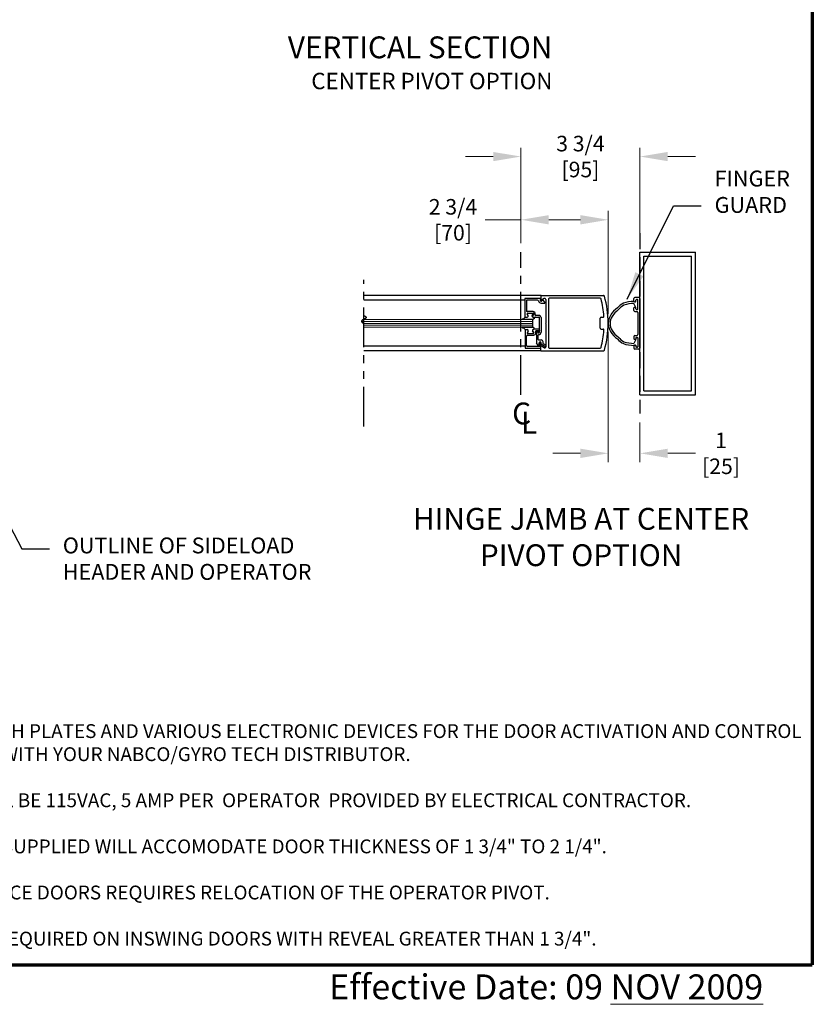
# Model space of a CAD drawing. Extents: x 0 to 60, y -1.2 to 81.5.
# Drawn here: x 35 to 60, y -1.2 to 29.8 of the extents above; entities that cross this region are included whole.
import ezdxf

# ---------------------------------------------------------------- set-up
doc = ezdxf.new("R2010")
doc.units = 0
doc.header["$MEASUREMENT"] = 0
doc.header["$PDMODE"] = 2
for name, pattern in [('CENTER', [2, 1.25, -0.25, 0.25, -0.25]), ('DASHED', [0.75, 0.5, -0.25]), ('PHANTOM', [2.5, 1.25, -0.25, 0.25, -0.25, 0.25, -0.25]), ('PHANTOM2', [1.25, 0.625, -0.125, 0.125, -0.125, 0.125, -0.125])]:
    doc.linetypes.add(name, pattern=pattern)
doc.layers.get('Defpoints').update_dxf_attribs({"linetype": 'CONTINUOUS'})
for name, color, linetype, lineweight in [('Border', 1, 'CONTINUOUS', 70), ('Border Text', 7, 'CONTINUOUS', 20), ('Dimension', 2, 'CONTINUOUS', 15), ('GLASS', 121, 'CONTINUOUS', 9), ('Notes', 4, 'CONTINUOUS', 25), ('Object', 7, 'CONTINUOUS', 30), ('OBJECT DETAIL', 254, 'CONTINUOUS', 25), ('PHANTOM', 6, 'PHANTOM', 30), ('SECTION', 6, 'PHANTOM2', 25)]:
    doc.layers.add(name, color=color, linetype=linetype, lineweight=lineweight)
doc.layers.add('CENTER', color=3, linetype='CENTER')
doc.layers.add('GHOST', color=30, linetype='DASHED')
doc.styles.get("Standard").update_dxf_attribs({"font": 'ARIAL.TTF'})
doc.dimstyles.new('Nabco Dimension Arch Style - Autocad', dxfattribs={"dimscale": 7, "dimtxt": 0.125, "dimasz": 0.125, "dimexe": 0.04, "dimexo": 0.04, "dimgap": 0.04, "dimtad": 0, "dimdec": 4, "dimzin": 4, "dimdsep": 46, "dimlunit": 5, "dimtxsty": 'Standard', "dimcen": 0, "dimclrd": 256, "dimclre": 256, "dimclrt": 256, "dimadec": 1, "dimazin": 1, "dimtm": 1e-09, "dimtfac": 1, "dimtdec": 4, "dimtofl": 0, "dimtmove": 0, "dimatfit": 3, "dimfxl": 0, "dimfrac": 2, "dimtolj": 1, "dimtzin": 4, "dimlwd": -1, "dimlwe": -1, "dimarcsym": 0})

# ---------------------------------------------------------------- blocks, each defined once
blk = doc.blocks.new('*D14')
at = {"layer": 'Defpoints', "color": 0}
for p in [(50.802, 25.482), (50.802, 22.472), (54.552, 22.472)]:
    blk.add_point(p, dxfattribs=at)
at = {"layer": 'Dimension'}
for p, q in [((50.802, 22.752), (50.802, 25.762)), ((54.552, 22.752), (54.552, 25.762)), ((49.927, 25.482), (49.052, 25.482)), ((55.427, 25.482), (56.302, 25.482))]:
    blk.add_line(p, q, dxfattribs=at)
for points in [[(49.927, 25.627), (49.927, 25.336), (50.802, 25.482)], [(55.427, 25.627), (55.427, 25.336), (54.552, 25.482)]]:
    blk.add_solid(points, dxfattribs=at)
at = {"layer": 'Dimension', "insert": (52.677, 25.482), "char_height": 0.49, "attachment_point": 5}
blk.add_mtext('\\A1;3 3/4\\P[95]', dxfattribs=at)
blk = doc.blocks.new('*D15')
at = {"layer": 'Defpoints', "color": 0}
for p in [(50.802, 23.489), (50.802, 22.472), (53.552, 20.229)]:
    blk.add_point(p, dxfattribs=at)
at = {"layer": 'Dimension'}
for p, q in [((50.802, 22.752), (50.802, 23.769)), ((53.552, 20.509), (53.552, 23.769)), ((50.802, 23.489), (49.676, 23.489)), ((52.677, 23.489), (51.677, 23.489))]:
    blk.add_line(p, q, dxfattribs=at)
for points in [[(51.677, 23.635), (51.677, 23.343), (50.802, 23.489)], [(52.677, 23.635), (52.677, 23.343), (53.552, 23.489)]]:
    blk.add_solid(points, dxfattribs=at)
at = {"layer": 'Dimension', "insert": (48.661, 23.489), "char_height": 0.49, "attachment_point": 5}
blk.add_mtext('\\A1;2 3/4\\P[70]', dxfattribs=at)
blk = doc.blocks.new('*D16')
at = {"layer": 'Defpoints', "color": 0}
for p in [(53.552, 20.237), (54.552, 17.378), (53.552, 16.127)]:
    blk.add_point(p, dxfattribs=at)
at = {"layer": 'Dimension'}
for p, q in [((53.552, 19.957), (53.552, 15.847)), ((54.552, 17.098), (54.552, 15.847)), ((52.677, 16.127), (51.802, 16.127)), ((55.427, 16.127), (56.302, 16.127))]:
    blk.add_line(p, q, dxfattribs=at)
for points in [[(52.677, 16.273), (52.677, 15.981), (53.552, 16.127)], [(55.427, 16.273), (55.427, 15.981), (54.552, 16.127)]]:
    blk.add_solid(points, dxfattribs=at)
at = {"layer": 'Dimension', "insert": (57.107, 16.127), "char_height": 0.49, "attachment_point": 5}
blk.add_mtext('\\A1;1\\P[25]', dxfattribs=at)

msp = doc.modelspace()

# ---------------------------------------------------------------- linework, layer by layer
at = {"layer": 'Border', "color": 1, "lineweight": 70}
for p in [(59.98401, 81.48008), (0, 0.00005)]:
    msp.add_line(p, (59.98401, 0.00005), dxfattribs=at)
at = {"layer": 'CENTER'}
msp.add_line((50.80162, 17.97184), (50.80162, 22.47184), dxfattribs=at)
at = {"layer": 'GHOST'}
msp.add_line((54.55162, 23.06559), (54.55162, 17.37809), dxfattribs=at)
at = {"layer": 'GLASS'}
for p, q in [((45.7789, 20.28717), (51.18089, 20.28718)), ((45.85006, 20.34967), (51.18089, 20.34968)), ((45.85006, 20.22467), (51.18089, 20.22468)), ((51.18089, 20.09966), (45.8494, 20.09964)), ((45.85006, 20.16217), (51.18089, 20.16218))]:
    msp.add_line(p, q, dxfattribs=at)
at = {"layer": 'Object'}
for p, q in [((54.55162, 17.97184), (54.55162, 22.47184)), ((54.55162, 22.47184), (56.30162, 22.47184)), ((54.67663, 18.09679), (54.67663, 22.34683)), ((54.67663, 22.34683), (56.17667, 22.34683)), ((56.17667, 18.09679), (56.17667, 22.34683)), ((56.30162, 17.97184), (56.30162, 22.47184)), ((51.44223, 21.10444), (45.8494, 21.10443)), ((50.92587, 20.9505), (45.8494, 20.95049)), ((51.42623, 21.08844), (51.42623, 20.96394)), ((51.44223, 21.10444), (53.40136, 21.10444)), ((51.5361, 21.00473), (51.45092, 20.9505)), ((51.46971, 20.94524), (51.4791, 20.96874)), ((51.58225, 20.97844), (51.58225, 20.24537)), ((51.67225, 20.99844), (51.67225, 19.4603)), ((53.2989, 21.01444), (51.68826, 21.01444)), ((54.36412, 20.92246), (54.36412, 21.00308)), ((54.41899, 20.72686), (54.36412, 20.85118)), ((54.37974, 20.90684), (54.41099, 20.90684)), ((54.52037, 21.03433), (54.39537, 21.03433)), ((54.42662, 20.92246), (54.42662, 20.9562)), ((54.47349, 20.97183), (54.44224, 20.97183)), ((54.48912, 20.6775), (54.48912, 20.9562)), ((54.55162, 21.00308), (54.55162, 19.44061)), ((54.36412, 20.63062), (54.36412, 20.71124)), ((54.41099, 20.72686), (54.37974, 20.72686)), ((54.39537, 20.59937), (54.45787, 20.59937)), ((54.42662, 20.6775), (54.42662, 20.71124)), ((54.44224, 20.66187), (54.47349, 20.66187)), ((54.48912, 20.56812), (54.48912, 19.87557)), ((51.58225, 20.24537), (51.59825, 20.22937)), ((51.58225, 20.21337), (51.59825, 20.22937)), ((51.58225, 20.21337), (51.58225, 19.47393)), ((53.30142, 20.07185), (53.30142, 20.38688)), ((53.33143, 20.41689), (53.3885, 20.41689)), ((53.33143, 20.04185), (53.3885, 20.04185)), ((54.36412, 19.81307), (54.36412, 19.73245)), ((54.41899, 19.71683), (54.36412, 19.59251)), ((54.41099, 19.71683), (54.37974, 19.71683)), ((54.39537, 19.84432), (54.45787, 19.84432)), ((54.42662, 19.76619), (54.42662, 19.73245)), ((54.44224, 19.78182), (54.47349, 19.78182)), ((54.48912, 19.76619), (54.48912, 19.48749)), ((50.93087, 19.50885), (45.8494, 19.50883)), ((51.44223, 19.35429), (45.8494, 19.35428)), ((51.42623, 19.37029), (51.42623, 19.49479)), ((51.44223, 19.35429), (53.40136, 19.35429)), ((51.5361, 19.454), (51.45092, 19.50823)), ((51.68826, 19.4443), (53.2989, 19.4443)), ((54.36412, 19.52123), (54.36412, 19.44061)), ((54.37974, 19.53685), (54.41099, 19.53685)), ((54.52037, 19.40936), (54.39537, 19.40936)), ((54.42662, 19.52123), (54.42662, 19.48749)), ((54.47349, 19.47186), (54.44224, 19.47186)), ((54.67663, 18.09679), (56.17667, 18.09679)), ((54.55162, 17.97184), (56.30162, 17.97184))]:
    msp.add_line(p, q, dxfattribs=at)
for points in [[(54.3668, 20.91371, 0.00046494), (54.36412, 20.91371, 0.08262668), (54.02981, 20.85798, 0.11864184), (53.84451, 20.71108, 0.10692844), (53.62082, 20.47216, 0.13568959), (53.55162, 20.22186, 0.15460038)], [(54.36412, 20.85121, 0.08331399), (54.04702, 20.7979, 0.12178461), (53.88007, 20.65968, 0.10692844), (53.67444, 20.44006, 0.13568959), (53.61412, 20.22186, 0.15648934)], [(53.55162, 20.22186, 0.13568959), (53.62082, 19.97156, 0.10692844), (53.84451, 19.73265, 0.11864184), (54.02981, 19.58574, 0.08308573), (54.36682, 19.53001, 0.01689521)], [(53.61412, 20.22186, 0.13568959), (53.67444, 20.00366, 0.10692844), (53.88007, 19.78404, 0.12178461), (54.04702, 19.64582, 0.08331399), (54.36412, 19.59251, 0.01710166)]]:
    msp.add_lwpolyline(points, format="xyb", dxfattribs=at)
for centre, radius, start, end in [((51.44223, 21.08844), 0.016, 90, 180), ((51.44223, 20.96394), 0.016, 180, 302.860081), ((51.55224, 20.97944), 0.03, 360, 122.55215), ((51.54294, 20.86933), 0.015, 338.09107, 38.58151), ((51.68826, 20.99844), 0.016, 90, 180), ((53.2989, 20.98443), 0.03, 14.726486, 90), ((50.42617, 20.22937), 3.00031, 4.199663, 14.726486), ((53.40136, 21.07444), 0.03, 16.34114, 90), ((53.40136, 21.07444), 0.03, 16.34114, 90), ((50.54473, 20.23688), 3.00689, 359.856894, 16.34114), ((54.39537, 21.00308), 0.03125, 90, 180), ((54.37974, 20.92246), 0.01562, 180, 270), ((54.41099, 20.92246), 0.01562, 270, 0), ((54.44224, 20.9562), 0.01562, 90, 180), ((54.47349, 20.9562), 0.01562, 0, 90), ((54.52037, 21.00308), 0.03125, 0, 90), ((54.37974, 20.71124), 0.01562, 90, 180), ((54.39537, 20.63062), 0.03125, 180, 270), ((54.41099, 20.71124), 0.01562, 0, 90), ((54.44224, 20.6775), 0.01562, 180, 270), ((54.45787, 20.56812), 0.03125, 0, 90), ((54.47349, 20.6775), 0.01562, 270, 0), ((53.33143, 20.38688), 0.03, 90, 180), ((53.3885, 20.44689), 0.03, 270, 4.199663), ((50.54473, 20.22186), 3.00689, 343.65886, 0.143106), ((53.33143, 20.07185), 0.03, 180, 270), ((50.42617, 20.22937), 3.00031, 345.273514, 355.800337), ((53.3885, 20.01185), 0.03, 355.800337, 90), ((54.45787, 19.87557), 0.03125, 270, 0), ((54.39537, 19.81307), 0.03125, 90, 180), ((54.37974, 19.73245), 0.01562, 180, 270), ((54.41099, 19.73245), 0.01562, 270, 0), ((54.44224, 19.76619), 0.01562, 90, 180), ((54.47349, 19.76619), 0.01562, 0, 90), ((51.44223, 19.49479), 0.016, 57.139919, 180), ((51.44223, 19.37029), 0.016, 180, 270), ((51.55224, 19.47929), 0.03, 237.44785, 0), ((51.56796, 19.52088), 0.025, 240, 60), ((51.68826, 19.4603), 0.016, 180, 270), ((53.2989, 19.4743), 0.03, 270, 345.273514), ((53.40136, 19.38429), 0.03, 270, 343.65886), ((53.40136, 19.38429), 0.03, 270, 343.65886), ((54.37974, 19.52123), 0.01562, 90, 180), ((54.39537, 19.44061), 0.03125, 180, 270), ((54.41099, 19.52123), 0.01562, 0, 90), ((54.44224, 19.48749), 0.01562, 180, 270), ((54.47349, 19.48749), 0.01562, 270, 0), ((54.52037, 19.44061), 0.03125, 270, 0)]:
    msp.add_arc(centre, radius, start, end, dxfattribs=at)
at = {"layer": 'OBJECT DETAIL'}
for p, q in [((51.42592, 21.00275), (50.92587, 21.00275)), ((50.92587, 21.00275), (50.92587, 20.42169)), ((51.32195, 20.95274), (50.97587, 20.95274)), ((50.97587, 20.95274), (50.97587, 20.59671)), ((51.42592, 21.00275), (51.41213, 20.96825)), ((51.44092, 20.86373), (51.55686, 20.86373)), ((51.4791, 20.96874), (51.55467, 20.87869)), ((51.18337, 20.59671), (50.97587, 20.59671)), ((51.02772, 20.46822), (50.99539, 20.52422)), ((51.00838, 20.54673), (51.19616, 20.54673)), ((51.15304, 20.46819), (51.18538, 20.5242)), ((51.20915, 20.52422), (51.17105, 20.45822)), ((51.17714, 20.34968), (50.82772, 20.34968)), ((50.92587, 20.42169), (50.98287, 20.42169)), ((50.93087, 20.42171), (51.00088, 20.42171)), ((51.17989, 20.42169), (51.37091, 20.42169)), ((51.18089, 20.09966), (51.18089, 20.34968)), ((51.37091, 20.47169), (51.27489, 20.47169)), ((51.38591, 19.94564), (51.38591, 20.40669)), ((51.43592, 20.40669), (51.43592, 19.94564)), ((51.17714, 20.09966), (50.82772, 20.09966)), ((50.82772, 20.09966), (51.17714, 20.09966)), ((50.93087, 20.02765), (51.00088, 20.02765)), ((50.93087, 20.02765), (50.93087, 19.44659)), ((50.93087, 20.02762), (51.00088, 20.02762)), ((51.02772, 19.98114), (50.99539, 19.92514)), ((51.02772, 19.98112), (50.99539, 19.92511)), ((51.00838, 19.90264), (51.19616, 19.90264)), ((51.00838, 19.90261), (51.19616, 19.90261)), ((51.17105, 19.99114), (51.20915, 19.92514)), ((51.20915, 19.92511), (51.17105, 19.99112)), ((51.18089, 20.09966), (51.17714, 20.09966)), ((51.35491, 20.03765), (51.1979, 20.03765)), ((51.37091, 19.98764), (51.27215, 19.98764)), ((51.27215, 19.91764), (51.27215, 19.98764)), ((51.29591, 19.96764), (51.29591, 19.61271)), ((51.31591, 19.98764), (51.31591, 19.98764)), ((51.33591, 19.96764), (51.33591, 19.94564)), ((51.36091, 19.92064), (51.36091, 19.92064)), ((51.38591, 20.00665), (51.38591, 20.00265)), ((50.98087, 19.5276), (50.98087, 19.82163)), ((51.01188, 19.85263), (51.20715, 19.85263)), ((51.34592, 19.52608), (51.29591, 19.61271)), ((51.34591, 19.71562), (51.34591, 19.85563)), ((51.36091, 19.70062), (51.43592, 19.70062)), ((51.37391, 19.53358), (51.37391, 19.60761)), ((51.39253, 19.50977), (51.40403, 19.60343)), ((51.43092, 19.44659), (51.43092, 19.60161)), ((51.43592, 19.56825), (51.43592, 19.60761)), ((51.55546, 19.49923), (51.43592, 19.56825)), ((51.49793, 19.59019), (51.49793, 19.63861)), ((51.49793, 19.59019), (51.58046, 19.54253)), ((50.93087, 19.44659), (51.43092, 19.44659)), ((51.37764, 19.49659), (51.01188, 19.49659))]:
    msp.add_line(p, q, dxfattribs=at)
for points in [[(50.82772, 20.34968), (50.85404, 20.36176), (50.8741, 20.37127), (50.88912, 20.37906), (50.90031, 20.38597), (50.90886, 20.39284), (50.91601, 20.40053), (50.92294, 20.40987), (50.93087, 20.42171)], [(51.1979, 20.41171), (51.20346, 20.40666), (51.20789, 20.40214), (51.2113, 20.39805), (51.2138, 20.39431), (51.21553, 20.39085), (51.21658, 20.38756), (51.21709, 20.38437), (51.21716, 20.3812), (51.21684, 20.37795), (51.21587, 20.37459), (51.2139, 20.37107), (51.2106, 20.36736), (51.20561, 20.3634), (51.1986, 20.35916), (51.18922, 20.3546), (51.17714, 20.34968)], [(51.1979, 20.41171), (51.20346, 20.40666), (51.20789, 20.40214), (51.2113, 20.39805), (51.2138, 20.39431), (51.21553, 20.39085), (51.21658, 20.38756), (51.21709, 20.38437), (51.21716, 20.3812), (51.21684, 20.37795), (51.21587, 20.37459), (51.2139, 20.37107), (51.2106, 20.36736), (51.20561, 20.3634), (51.1986, 20.35916), (51.18922, 20.3546), (51.17714, 20.34968)], [(50.82772, 20.09966), (50.85404, 20.08758), (50.8741, 20.07807), (50.88912, 20.07028), (50.90031, 20.06337), (50.90886, 20.05649), (50.91601, 20.04881), (50.92294, 20.03946), (50.93087, 20.02762)], [(51.1979, 20.03763), (51.20346, 20.04268), (51.20789, 20.0472), (51.2113, 20.05129), (51.2138, 20.05502), (51.21553, 20.05849), (51.21658, 20.06178), (51.21709, 20.06496), (51.21716, 20.06814), (51.21684, 20.07139), (51.21587, 20.07475), (51.2139, 20.07826), (51.2106, 20.08198), (51.20561, 20.08594), (51.1986, 20.09017), (51.18922, 20.09473), (51.17714, 20.09966)], [(51.1979, 20.03763), (51.20346, 20.04268), (51.20789, 20.0472), (51.2113, 20.05129), (51.2138, 20.05502), (51.21553, 20.05849), (51.21658, 20.06178), (51.21709, 20.06496), (51.21716, 20.06814), (51.21684, 20.07139), (51.21587, 20.07475), (51.2139, 20.07826), (51.2106, 20.08198), (51.20561, 20.08594), (51.1986, 20.09017), (51.18922, 20.09473), (51.17714, 20.09966)]]:
    msp.add_lwpolyline(points, dxfattribs=at)
for centre, radius, start, end in [((51.32195, 20.92174), 0.031, 16.395019, 90), ((51.44092, 20.95674), 0.09301, 196.395019, 270), ((51.44092, 20.95674), 0.031, 158.215746, 338.22), ((51.00838, 20.53172), 0.015, 90, 210), ((51.17239, 20.5317), 0.015, 330, 90), ((51.18337, 20.5317), 0.06501, 342.417224, 90), ((51.19616, 20.53172), 0.015, 330, 90), ((51.27489, 20.5027), 0.031, 162.417224, 270), ((51.00088, 20.45272), 0.031, 270, 30), ((51.17989, 20.45269), 0.031, 150, 270), ((51.1979, 20.44272), 0.031, 150, 270), ((51.37091, 20.40669), 0.06501, 0, 90), ((51.37091, 20.40669), 0.015, 0, 90), ((51.00838, 19.91764), 0.015, 150, 270), ((51.00838, 19.91761), 0.015, 150, 270), ((51.00088, 19.99665), 0.031, 330, 90), ((51.00088, 19.99662), 0.031, 330, 90), ((51.1979, 20.00665), 0.031, 90, 210), ((51.1979, 20.00662), 0.031, 90, 210), ((51.19616, 19.91764), 0.015, 270, 30), ((51.19616, 19.91761), 0.015, 270, 30), ((51.20715, 19.91764), 0.06501, 270, 360), ((51.31591, 19.96764), 0.02, 90, 180), ((51.31591, 19.96764), 0.02, 360, 90), ((51.36091, 19.94564), 0.025, 180, 270), ((51.36091, 19.85563), 0.015, 90, 180), ((51.35491, 20.00665), 0.031, 360, 90), ((51.36091, 19.94564), 0.025, 270, 360), ((51.36091, 19.94564), 0.07501, 270, 360), ((51.37091, 20.00265), 0.015, 270, 0), ((51.01188, 19.82163), 0.031, 90, 180), ((51.36091, 19.71562), 0.015, 180, 270), ((51.40492, 19.60761), 0.031, 360, 180), ((51.41892, 19.60161), 0.015, 95.748818, 173), ((51.41592, 19.60161), 0.015, 0, 84.251182), ((51.43592, 19.63861), 0.06201, 0, 90), ((51.01188, 19.5276), 0.031, 180, 270), ((51.35891, 19.53358), 0.015, 210, 0), ((51.37764, 19.5116), 0.015, 270, 353)]:
    msp.add_arc(centre, radius, start, end, dxfattribs=at)
at = {"layer": 'PHANTOM'}
msp.add_line((45.8494, 16.97184), (45.8494, 21.59235), dxfattribs=at)
at = {"layer": 'SECTION'}
msp.add_lwpolyline([(45.8494, 20.475), (45.85015, 20.47463), (45.85089, 20.47426), (45.85163, 20.47388), (45.85237, 20.47351), (45.8531, 20.47314), (45.85382, 20.47277), (45.85454, 20.4724), (45.85526, 20.47203), (45.85597, 20.47166), (45.85668, 20.47129), (45.85738, 20.47092), (45.85808, 20.47056), (45.85878, 20.47019), (45.85947, 20.46983), (45.86015, 20.46946), (45.86083, 20.4691), (45.86151, 20.46874), (45.86218, 20.46837), (45.86285, 20.46801), (45.86351, 20.46765), (45.86417, 20.46729), (45.86483, 20.46693), (45.86548, 20.46657), (45.86613, 20.46622), (45.86677, 20.46586), (45.86741, 20.4655), (45.86804, 20.46515), (45.86867, 20.46479), (45.8693, 20.46444), (45.86992, 20.46408), (45.87053, 20.46373), (45.87115, 20.46338), (45.87176, 20.46303), (45.87236, 20.46268), (45.87296, 20.46233), (45.87356, 20.46198), (45.87415, 20.46163), (45.87474, 20.46128), (45.87532, 20.46093), (45.8759, 20.46059), (45.87647, 20.46024), (45.87704, 20.4599), (45.87761, 20.45955), (45.87817, 20.45921), (45.87873, 20.45887), (45.87929, 20.45852), (45.87984, 20.45818), (45.88038, 20.45784), (45.88093, 20.4575), (45.88147, 20.45716), (45.882, 20.45682), (45.88253, 20.45648), (45.88306, 20.45614), (45.88358, 20.45581), (45.8841, 20.45547), (45.88461, 20.45514), (45.88512, 20.4548), (45.88563, 20.45447), (45.88613, 20.45413), (45.88663, 20.4538), (45.88712, 20.45347), (45.88761, 20.45314), (45.8881, 20.4528), (45.88858, 20.45247), (45.88906, 20.45214), (45.88953, 20.45182), (45.89, 20.45149), (45.89047, 20.45116), (45.89093, 20.45083), (45.89139, 20.45051), (45.89185, 20.45018), (45.8923, 20.44985), (45.89275, 20.44953), (45.89319, 20.44921), (45.89363, 20.44888), (45.89406, 20.44856), (45.8945, 20.44824), (45.89493, 20.44792), (45.89535, 20.4476), (45.89577, 20.44728), (45.89619, 20.44696), (45.8966, 20.44664), (45.89701, 20.44632), (45.89742, 20.446), (45.89782, 20.44568), (45.89822, 20.44537), (45.89861, 20.44505), (45.899, 20.44474), (45.89939, 20.44442), (45.89977, 20.44411), (45.90015, 20.4438), (45.90053, 20.44348), (45.9009, 20.44317), (45.90127, 20.44286), (45.90163, 20.44255), (45.90199, 20.44224), (45.90235, 20.44193), (45.90271, 20.44162), (45.90306, 20.44131), (45.9034, 20.441), (45.90375, 20.4407), (45.90409, 20.44039), (45.90442, 20.44008), (45.90475, 20.43978), (45.90508, 20.43947), (45.90541, 20.43917), (45.90573, 20.43887), (45.90605, 20.43856), (45.90636, 20.43826), (45.90667, 20.43796), (45.90698, 20.43766), (45.90729, 20.43736), (45.90759, 20.43706), (45.90788, 20.43676), (45.90818, 20.43646), (45.90847, 20.43616), (45.90875, 20.43586), (45.90904, 20.43556), (45.90932, 20.43527), (45.90959, 20.43497), (45.90987, 20.43468), (45.91014, 20.43438), (45.9104, 20.43409), (45.91067, 20.43379), (45.91093, 20.4335), (45.91118, 20.43321), (45.91143, 20.43291), (45.91168, 20.43262), (45.91193, 20.43233), (45.91217, 20.43204), (45.91241, 20.43175), (45.91265, 20.43146), (45.91288, 20.43117), (45.91311, 20.43089), (45.91334, 20.4306), (45.91356, 20.43031), (45.91378, 20.43002), (45.914, 20.42974), (45.91421, 20.42945), (45.91442, 20.42917), (45.91463, 20.42888), (45.91483, 20.4286), (45.91503, 20.42832), (45.91523, 20.42803), (45.91542, 20.42775), (45.91561, 20.42747), (45.9158, 20.42719), (45.91598, 20.42691), (45.91616, 20.42663), (45.91634, 20.42635), (45.91651, 20.42607), (45.91669, 20.42579), (45.91685, 20.42551), (45.91702, 20.42523), (45.91718, 20.42496), (45.91734, 20.42468), (45.9175, 20.4244), (45.91765, 20.42413), (45.9178, 20.42385), (45.91795, 20.42358), (45.91809, 20.42331), (45.91823, 20.42303), (45.91837, 20.42276), (45.9185, 20.42249), (45.91863, 20.42222), (45.91876, 20.42194), (45.91889, 20.42167), (45.91901, 20.4214), (45.91913, 20.42113), (45.91925, 20.42086), (45.91936, 20.42059), (45.91947, 20.42033), (45.91958, 20.42006), (45.91968, 20.41979), (45.91979, 20.41952), (45.91988, 20.41926), (45.91998, 20.41899), (45.92007, 20.41873), (45.92016, 20.41846), (45.92025, 20.4182), (45.92033, 20.41793), (45.92042, 20.41767), (45.9205, 20.4174), (45.92057, 20.41714), (45.92064, 20.41688), (45.92071, 20.41662), (45.92078, 20.41636), (45.92085, 20.4161), (45.92091, 20.41584), (45.92097, 20.41558), (45.92102, 20.41532), (45.92108, 20.41506), (45.92113, 20.4148), (45.92117, 20.41454), (45.92122, 20.41428), (45.92126, 20.41403), (45.9213, 20.41377), (45.92134, 20.41351), (45.92137, 20.41326), (45.9214, 20.413), (45.92143, 20.41275), (45.92146, 20.41249), (45.92148, 20.41224), (45.9215, 20.41199), (45.92152, 20.41173), (45.92153, 20.41148), (45.92155, 20.41123), (45.92156, 20.41098), (45.92156, 20.41073), (45.92157, 20.41048), (45.92157, 20.41023), (45.92157, 20.40998), (45.92157, 20.40973), (45.92156, 20.40948), (45.92155, 20.40923), (45.92154, 20.40898), (45.92153, 20.40873), (45.92151, 20.40849), (45.9215, 20.40824), (45.92147, 20.40799), (45.92145, 20.40775), (45.92143, 20.4075), (45.9214, 20.40725), (45.92137, 20.40701), (45.92133, 20.40677), (45.9213, 20.40652), (45.92126, 20.40628), (45.92122, 20.40603), (45.92117, 20.40579), (45.92113, 20.40555), (45.92108, 20.40531), (45.92103, 20.40507), (45.92098, 20.40482), (45.92092, 20.40458), (45.92086, 20.40434), (45.9208, 20.4041), (45.92074, 20.40386), (45.92068, 20.40362), (45.92061, 20.40339), (45.92054, 20.40315), (45.92047, 20.40291), (45.92039, 20.40267), (45.92032, 20.40243), (45.92024, 20.4022), (45.92016, 20.40196), (45.92007, 20.40173), (45.91999, 20.40149), (45.9199, 20.40125), (45.91981, 20.40102), (45.91972, 20.40078), (45.91962, 20.40055), (45.91952, 20.40032), (45.91942, 20.40008), (45.91932, 20.39985), (45.91922, 20.39962), (45.91911, 20.39939), (45.919, 20.39915), (45.91889, 20.39892), (45.91878, 20.39869), (45.91867, 20.39846), (45.91855, 20.39823), (45.91843, 20.398), (45.91831, 20.39777), (45.91819, 20.39754), (45.91806, 20.39731), (45.91793, 20.39708), (45.9178, 20.39685), (45.91767, 20.39663), (45.91754, 20.3964), (45.9174, 20.39617), (45.91726, 20.39594), (45.91712, 20.39572), (45.91698, 20.39549), (45.91684, 20.39526), (45.91669, 20.39504), (45.91654, 20.39481), (45.91639, 20.39459), (45.91624, 20.39436), (45.91609, 20.39414), (45.91593, 20.39392), (45.91577, 20.39369), (45.91561, 20.39347), (45.91545, 20.39325), (45.91529, 20.39302), (45.91512, 20.3928), (45.91495, 20.39258), (45.91478, 20.39236), (45.91461, 20.39214), (45.91444, 20.39191), (45.91426, 20.39169), (45.91408, 20.39147), (45.9139, 20.39125), (45.91372, 20.39103), (45.91354, 20.39081), (45.91335, 20.39059), (45.91317, 20.39038), (45.91298, 20.39016), (45.91279, 20.38994), (45.9126, 20.38972), (45.9124, 20.3895), (45.91221, 20.38929), (45.91201, 20.38907), (45.91181, 20.38885), (45.91161, 20.38864), (45.91141, 20.38842), (45.9112, 20.3882), (45.91099, 20.38799), (45.91079, 20.38777), (45.91058, 20.38756), (45.91036, 20.38734), (45.91015, 20.38713), (45.90994, 20.38691), (45.90972, 20.3867), (45.9095, 20.38649), (45.90928, 20.38627), (45.90906, 20.38606), (45.90883, 20.38585), (45.90861, 20.38564), (45.90838, 20.38542), (45.90815, 20.38521), (45.90792, 20.385), (45.90769, 20.38479), (45.90746, 20.38458), (45.90722, 20.38437), (45.90699, 20.38416), (45.90675, 20.38395), (45.90651, 20.38374), (45.90627, 20.38353), (45.90603, 20.38332), (45.90578, 20.38311), (45.90554, 20.3829), (45.90529, 20.38269), (45.90504, 20.38248), (45.90479, 20.38227), (45.90454, 20.38206), (45.90429, 20.38186), (45.90403, 20.38165), (45.90378, 20.38144), (45.90352, 20.38123), (45.90326, 20.38103), (45.903, 20.38082), (45.90274, 20.38061), (45.90247, 20.38041), (45.90221, 20.3802), (45.90194, 20.38), (45.90167, 20.37979), (45.90141, 20.37959), (45.90113, 20.37938), (45.90086, 20.37918), (45.90059, 20.37897), (45.90032, 20.37877), (45.90004, 20.37856), (45.89976, 20.37836), (45.89948, 20.37816), (45.8992, 20.37795), (45.89892, 20.37775), (45.89864, 20.37755), (45.89836, 20.37734), (45.89807, 20.37714), (45.89779, 20.37694), (45.8975, 20.37674), (45.89721, 20.37654), (45.89692, 20.37633), (45.89663, 20.37613), (45.89634, 20.37593), (45.89604, 20.37573), (45.89575, 20.37553), (45.89545, 20.37533), (45.89516, 20.37513), (45.89486, 20.37493), (45.89456, 20.37473), (45.89426, 20.37453), (45.89395, 20.37433), (45.89365, 20.37413), (45.89335, 20.37393), (45.89304, 20.37373), (45.89274, 20.37353), (45.89243, 20.37333), (45.89212, 20.37313), (45.89181, 20.37294), (45.8915, 20.37274), (45.89119, 20.37254), (45.89088, 20.37234), (45.89056, 20.37214), (45.89025, 20.37195), (45.88993, 20.37175), (45.88961, 20.37155), (45.8893, 20.37135), (45.88898, 20.37116), (45.88866, 20.37096), (45.88833, 20.37076), (45.88801, 20.37057), (45.88769, 20.37037), (45.88737, 20.37018), (45.88704, 20.36998), (45.88672, 20.36978), (45.88639, 20.36959), (45.88606, 20.36939), (45.88573, 20.3692), (45.8854, 20.369), (45.88507, 20.36881), (45.88474, 20.36861), (45.88441, 20.36842), (45.88408, 20.36822), (45.88374, 20.36803), (45.88341, 20.36784), (45.88307, 20.36764), (45.88273, 20.36745), (45.8824, 20.36725), (45.88206, 20.36706), (45.88172, 20.36687), (45.88138, 20.36667), (45.88104, 20.36648), (45.8807, 20.36629), (45.88036, 20.36609), (45.88001, 20.3659), (45.87967, 20.36571), (45.87933, 20.36552), (45.87898, 20.36532), (45.87863, 20.36513), (45.87829, 20.36494), (45.87794, 20.36475), (45.87759, 20.36456), (45.87724, 20.36436), (45.87689, 20.36417), (45.87654, 20.36398), (45.87619, 20.36379), (45.87584, 20.3636), (45.87549, 20.36341), (45.87514, 20.36321), (45.87478, 20.36302), (45.87443, 20.36283), (45.87408, 20.36264), (45.87372, 20.36245), (45.87337, 20.36226), (45.87301, 20.36207), (45.87265, 20.36188), (45.8723, 20.36169), (45.87194, 20.3615), (45.87158, 20.36131), (45.87122, 20.36112), (45.87086, 20.36093), (45.8705, 20.36074), (45.87014, 20.36055), (45.86978, 20.36036), (45.86942, 20.36017), (45.86905, 20.35998), (45.86869, 20.35979), (45.86833, 20.3596), (45.86797, 20.35941), (45.8676, 20.35922), (45.86724, 20.35903), (45.86687, 20.35884), (45.86651, 20.35865), (45.86614, 20.35846), (45.86577, 20.35827), (45.86541, 20.35809), (45.86504, 20.3579), (45.86467, 20.35771), (45.86431, 20.35752), (45.86394, 20.35733), (45.86357, 20.35714), (45.8632, 20.35695), (45.86283, 20.35677), (45.86246, 20.35658), (45.86209, 20.35639), (45.86172, 20.3562), (45.86135, 20.35601), (45.86098, 20.35582), (45.86061, 20.35564), (45.86024, 20.35545), (45.85987, 20.35526), (45.8595, 20.35507), (45.85913, 20.35488), (45.85875, 20.3547), (45.85838, 20.35451), (45.85801, 20.35432), (45.85764, 20.35413), (45.85726, 20.35394), (45.85689, 20.35376), (45.85652, 20.35357), (45.85614, 20.35338), (45.85577, 20.35319), (45.8554, 20.353), (45.85502, 20.35282), (45.85465, 20.35263), (45.85427, 20.35244), (45.8539, 20.35225), (45.85353, 20.35207), (45.85315, 20.35188), (45.85278, 20.35169), (45.8524, 20.3515), (45.85203, 20.35132), (45.85165, 20.35113), (45.85128, 20.35094), (45.8509, 20.35075), (45.85053, 20.35057), (45.85015, 20.35038), (45.84978, 20.35019), (45.8494, 20.35), (45.84903, 20.34982), (45.84865, 20.34963), (45.84828, 20.34944), (45.8479, 20.34925), (45.84753, 20.34907), (45.84715, 20.34888), (45.84678, 20.34869), (45.8464, 20.3485), (45.84603, 20.34832), (45.84565, 20.34813), (45.84528, 20.34794), (45.84491, 20.34775), (45.84453, 20.34757), (45.84416, 20.34738), (45.84378, 20.34719), (45.84341, 20.347), (45.84303, 20.34681), (45.84266, 20.34663), (45.84229, 20.34644), (45.84191, 20.34625), (45.84154, 20.34606), (45.84117, 20.34588), (45.8408, 20.34569), (45.84042, 20.3455), (45.84005, 20.34531), (45.83968, 20.34512), (45.83931, 20.34494), (45.83894, 20.34475), (45.83856, 20.34456), (45.83819, 20.34437), (45.83782, 20.34418), (45.83745, 20.344), (45.83708, 20.34381), (45.83671, 20.34362), (45.83634, 20.34343), (45.83597, 20.34324), (45.8356, 20.34305), (45.83523, 20.34286), (45.83487, 20.34268), (45.8345, 20.34249), (45.83413, 20.3423), (45.83376, 20.34211), (45.8334, 20.34192), (45.83303, 20.34173), (45.83266, 20.34154), (45.8323, 20.34135), (45.83193, 20.34117), (45.83157, 20.34098), (45.8312, 20.34079), (45.83084, 20.3406), (45.83048, 20.34041), (45.83011, 20.34022), (45.82975, 20.34003), (45.82939, 20.33984), (45.82903, 20.33965), (45.82867, 20.33946), (45.82831, 20.33927), (45.82795, 20.33908), (45.82759, 20.33889), (45.82723, 20.3387), (45.82687, 20.33851), (45.82651, 20.33832), (45.82615, 20.33813), (45.8258, 20.33794), (45.82544, 20.33775), (45.82508, 20.33756), (45.82473, 20.33737), (45.82437, 20.33718), (45.82402, 20.33698), (45.82367, 20.33679), (45.82331, 20.3366), (45.82296, 20.33641), (45.82261, 20.33622), (45.82226, 20.33603), (45.82191, 20.33584), (45.82156, 20.33564), (45.82121, 20.33545), (45.82086, 20.33526), (45.82052, 20.33507), (45.82017, 20.33488), (45.81982, 20.33468), (45.81948, 20.33449), (45.81914, 20.3343), (45.81879, 20.33411), (45.81845, 20.33391), (45.81811, 20.33372), (45.81777, 20.33353), (45.81742, 20.33333), (45.81708, 20.33314), (45.81675, 20.33295), (45.81641, 20.33275), (45.81607, 20.33256), (45.81573, 20.33237), (45.8154, 20.33217), (45.81506, 20.33198), (45.81473, 20.33178), (45.8144, 20.33159), (45.81406, 20.33139), (45.81373, 20.3312), (45.8134, 20.331), (45.81307, 20.33081), (45.81274, 20.33061), (45.81242, 20.33042), (45.81209, 20.33022), (45.81176, 20.33003), (45.81144, 20.32983), (45.81112, 20.32963), (45.81079, 20.32944), (45.81047, 20.32924), (45.81015, 20.32905), (45.80983, 20.32885), (45.80951, 20.32865), (45.80919, 20.32846), (45.80887, 20.32826), (45.80856, 20.32806), (45.80824, 20.32786), (45.80793, 20.32767), (45.80762, 20.32747), (45.80731, 20.32727), (45.80699, 20.32707), (45.80668, 20.32687), (45.80638, 20.32667), (45.80607, 20.32648), (45.80576, 20.32628), (45.80546, 20.32608), (45.80515, 20.32588), (45.80485, 20.32568), (45.80455, 20.32548), (45.80425, 20.32528), (45.80395, 20.32508), (45.80365, 20.32488), (45.80335, 20.32468), (45.80306, 20.32448), (45.80276, 20.32428), (45.80247, 20.32408), (45.80218, 20.32387), (45.80188, 20.32367), (45.80159, 20.32347), (45.80131, 20.32327), (45.80102, 20.32307), (45.80073, 20.32287), (45.80045, 20.32266), (45.80016, 20.32246), (45.79988, 20.32226), (45.7996, 20.32205), (45.79932, 20.32185), (45.79904, 20.32165), (45.79877, 20.32144), (45.79849, 20.32124), (45.79822, 20.32103), (45.79794, 20.32083), (45.79767, 20.32063), (45.7974, 20.32042), (45.79713, 20.32022), (45.79686, 20.32001), (45.7966, 20.3198), (45.79633, 20.3196), (45.79607, 20.31939), (45.79581, 20.31919), (45.79555, 20.31898), (45.79529, 20.31877), (45.79503, 20.31857), (45.79477, 20.31836), (45.79452, 20.31815), (45.79427, 20.31794), (45.79401, 20.31774), (45.79376, 20.31753), (45.79351, 20.31732), (45.79327, 20.31711), (45.79302, 20.3169), (45.79278, 20.31669), (45.79254, 20.31648), (45.79229, 20.31627), (45.79205, 20.31606), (45.79182, 20.31585), (45.79158, 20.31564), (45.79135, 20.31543), (45.79111, 20.31522), (45.79088, 20.31501), (45.79065, 20.3148), (45.79042, 20.31458), (45.7902, 20.31437), (45.78997, 20.31416), (45.78975, 20.31395), (45.78952, 20.31373), (45.7893, 20.31352), (45.78909, 20.31331), (45.78887, 20.31309), (45.78865, 20.31288), (45.78844, 20.31266), (45.78823, 20.31245), (45.78802, 20.31223), (45.78781, 20.31202), (45.7876, 20.3118), (45.7874, 20.31159), (45.7872, 20.31137), (45.787, 20.31115), (45.7868, 20.31094), (45.7866, 20.31072), (45.7864, 20.3105), (45.78621, 20.31029), (45.78602, 20.31007), (45.78583, 20.30985), (45.78564, 20.30963), (45.78545, 20.30941), (45.78527, 20.30919), (45.78508, 20.30897), (45.7849, 20.30875), (45.78472, 20.30853), (45.78454, 20.30831), (45.78437, 20.30809), (45.78419, 20.30787), (45.78402, 20.30765), (45.78385, 20.30743), (45.78369, 20.30721), (45.78352, 20.30698), (45.78336, 20.30676), (45.78319, 20.30654), (45.78303, 20.30632), (45.78287, 20.30609), (45.78272, 20.30587), (45.78256, 20.30564), (45.78241, 20.30542), (45.78226, 20.30519), (45.78211, 20.30497), (45.78197, 20.30474), (45.78182, 20.30452), (45.78168, 20.30429), (45.78154, 20.30406), (45.7814, 20.30384), (45.78127, 20.30361), (45.78113, 20.30338), (45.781, 20.30315), (45.78087, 20.30293), (45.78074, 20.3027), (45.78062, 20.30247), (45.7805, 20.30224), (45.78037, 20.30201), (45.78026, 20.30178), (45.78014, 20.30155), (45.78002, 20.30132), (45.77991, 20.30109), (45.7798, 20.30085), (45.77969, 20.30062), (45.77959, 20.30039), (45.77948, 20.30016), (45.77938, 20.29992), (45.77928, 20.29969), (45.77918, 20.29946), (45.77909, 20.29922), (45.779, 20.29899), (45.77891, 20.29875), (45.77882, 20.29852), (45.77873, 20.29828), (45.77865, 20.29805), (45.77857, 20.29781), (45.77849, 20.29757), (45.77841, 20.29734), (45.77834, 20.2971), (45.77827, 20.29686), (45.7782, 20.29662), (45.77813, 20.29638), (45.77806, 20.29614), (45.778, 20.2959), (45.77794, 20.29566), (45.77788, 20.29542), (45.77783, 20.29518), (45.77778, 20.29494), (45.77773, 20.2947), (45.77768, 20.29446), (45.77763, 20.29422), (45.77759, 20.29397), (45.77755, 20.29373), (45.77751, 20.29349), (45.77747, 20.29324), (45.77744, 20.293), (45.77741, 20.29275), (45.77738, 20.29251), (45.77735, 20.29226), (45.77733, 20.29202), (45.77731, 20.29177), (45.77729, 20.29152), (45.77728, 20.29127), (45.77726, 20.29103), (45.77725, 20.29078), (45.77724, 20.29053), (45.77724, 20.29028), (45.77723, 20.29003), (45.77723, 20.28978), (45.77724, 20.28953), (45.77724, 20.28928), (45.77725, 20.28903), (45.77726, 20.28878), (45.77727, 20.28853), (45.77729, 20.28827), (45.7773, 20.28802), (45.77732, 20.28777), (45.77735, 20.28751), (45.77737, 20.28726), (45.7774, 20.287), (45.77743, 20.28675), (45.77747, 20.28649), (45.7775, 20.28624), (45.77754, 20.28598), (45.77759, 20.28572), (45.77763, 20.28547), (45.77768, 20.28521), (45.77773, 20.28495), (45.77778, 20.28469), (45.77784, 20.28443), (45.7779, 20.28417), (45.77796, 20.28391), (45.77802, 20.28365), (45.77809, 20.28339), (45.77816, 20.28313), (45.77823, 20.28287), (45.77831, 20.2826), (45.77839, 20.28234), (45.77847, 20.28208), (45.77855, 20.28181), (45.77864, 20.28155), (45.77873, 20.28128), (45.77882, 20.28102), (45.77892, 20.28075), (45.77902, 20.28048), (45.77912, 20.28022), (45.77923, 20.27995), (45.77933, 20.27968), (45.77944, 20.27941), (45.77956, 20.27914), (45.77967, 20.27887), (45.77979, 20.27861), (45.77992, 20.27833), (45.78004, 20.27806), (45.78017, 20.27779), (45.7803, 20.27752), (45.78044, 20.27725), (45.78057, 20.27698), (45.78071, 20.2767), (45.78086, 20.27643), (45.78101, 20.27615), (45.78116, 20.27588), (45.78131, 20.2756), (45.78146, 20.27533), (45.78162, 20.27505), (45.78179, 20.27477), (45.78195, 20.2745), (45.78212, 20.27422), (45.78229, 20.27394), (45.78247, 20.27366), (45.78264, 20.27338), (45.78282, 20.2731), (45.78301, 20.27282), (45.7832, 20.27254), (45.78339, 20.27226), (45.78358, 20.27197), (45.78378, 20.27169), (45.78398, 20.27141), (45.78418, 20.27112), (45.78439, 20.27084), (45.7846, 20.27055), (45.78481, 20.27027), (45.78503, 20.26998), (45.78525, 20.2697), (45.78547, 20.26941), (45.78569, 20.26912), (45.78592, 20.26883), (45.78616, 20.26854), (45.78639, 20.26826), (45.78663, 20.26797), (45.78687, 20.26767), (45.78712, 20.26738), (45.78737, 20.26709), (45.78762, 20.2668), (45.78788, 20.26651), (45.78814, 20.26621), (45.7884, 20.26592), (45.78867, 20.26563), (45.78894, 20.26533), (45.78921, 20.26504), (45.78949, 20.26474), (45.78977, 20.26444), (45.79005, 20.26415), (45.79034, 20.26385), (45.79063, 20.26355), (45.79092, 20.26325), (45.79122, 20.26295), (45.79152, 20.26265), (45.79182, 20.26235), (45.79213, 20.26205), (45.79244, 20.26175), (45.79276, 20.26144), (45.79308, 20.26114), (45.7934, 20.26084), (45.79372, 20.26053), (45.79405, 20.26023), (45.79438, 20.25992), (45.79472, 20.25962), (45.79506, 20.25931), (45.7954, 20.259), (45.79575, 20.2587), (45.7961, 20.25839), (45.79645, 20.25808), (45.79681, 20.25777), (45.79717, 20.25746), (45.79754, 20.25715), (45.79791, 20.25684), (45.79828, 20.25652), (45.79865, 20.25621), (45.79903, 20.2559), (45.79942, 20.25558), (45.7998, 20.25527), (45.8002, 20.25495), (45.80059, 20.25464), (45.80099, 20.25432), (45.80139, 20.25401), (45.8018, 20.25369), (45.8022, 20.25337), (45.80262, 20.25305), (45.80303, 20.25273), (45.80346, 20.25241), (45.80388, 20.25209), (45.80431, 20.25177), (45.80474, 20.25145), (45.80518, 20.25112), (45.80562, 20.2508), (45.80606, 20.25048), (45.80651, 20.25015), (45.80696, 20.24983), (45.80741, 20.2495), (45.80787, 20.24918), (45.80833, 20.24885), (45.8088, 20.24852), (45.80927, 20.24819), (45.80975, 20.24786), (45.81023, 20.24753), (45.81071, 20.2472), (45.81119, 20.24687), (45.81168, 20.24654), (45.81218, 20.24621), (45.81268, 20.24587), (45.81318, 20.24554), (45.81368, 20.24521), (45.8142, 20.24487), (45.81471, 20.24454), (45.81523, 20.2442), (45.81575, 20.24386), (45.81628, 20.24352), (45.81681, 20.24319), (45.81734, 20.24285), (45.81788, 20.24251), (45.81842, 20.24217), (45.81897, 20.24183), (45.81952, 20.24148), (45.82007, 20.24114), (45.82063, 20.2408), (45.82119, 20.24046), (45.82176, 20.24011), (45.82233, 20.23977), (45.82291, 20.23942), (45.82349, 20.23907), (45.82407, 20.23873), (45.82466, 20.23838), (45.82525, 20.23803), (45.82584, 20.23768), (45.82644, 20.23733), (45.82705, 20.23698), (45.82766, 20.23663), (45.82827, 20.23628), (45.82889, 20.23592), (45.82951, 20.23557), (45.83013, 20.23522), (45.83076, 20.23486), (45.8314, 20.2345), (45.83204, 20.23415), (45.83268, 20.23379), (45.83332, 20.23343), (45.83398, 20.23307), (45.83463, 20.23272), (45.83529, 20.23236), (45.83595, 20.232), (45.83662, 20.23163), (45.8373, 20.23127), (45.83797, 20.23091), (45.83865, 20.23055), (45.83934, 20.23018), (45.84003, 20.22982), (45.84072, 20.22945), (45.84142, 20.22908), (45.84213, 20.22872), (45.84283, 20.22835), (45.84355, 20.22798), (45.84426, 20.22761), (45.84498, 20.22724), (45.84571, 20.22687), (45.84644, 20.2265), (45.84717, 20.22613), (45.84791, 20.22575), (45.84865, 20.22538), (45.8494, 20.225)], dxfattribs=at)

# ---------------------------------------------------------------- texts
at = {"layer": 'Border Text', "insert": (44.75997, -0.29795), "char_height": 0.785772, "width": 21.6169451, "attachment_point": 1}
msp.add_mtext('Effective Date: 09{\\L NOV 2009}', dxfattribs=at)
at = {"layer": 'Notes'}
for s, p in [('C', (50.52407, 17.039)), ('L', (50.79937, 16.74741))]:
    msp.add_text(s, height=0.688, dxfattribs=at).set_placement(p)
for s, insert, char_height, width, attachment_point in [('VERTICAL SECTION\\P{\\H0.75x;CENTER PIVOT OPTION}', (51.7935, 29.26857), 0.688, 12.0732141, 3), ('HINGE JAMB AT CENTER\\PPIVOT OPTION', (52.69881, 14.40593), 0.688, 20.6644828, 2), ('NOTES:\\P1.  GUIDE RAILS, MATS, PUSH PLATES AND VARIOUS ELECTRONIC DEVICES FOR THE DOOR ACTIVATION AND CONTROL ARE OPTIONAL. CONSULT WITH YOUR NABCO/GYRO TECH DISTRIBUTOR.\\P\\P2.  POWER TO HEADER WILL BE 115VAC, 5 AMP PER  OPERATOR  PROVIDED BY ELECTRICAL CONTRACTOR.\\P\\P3.  STANDARD HARDWARE SUPPLIED WILL ACCOMODATE DOOR THICKNESS OF 1 3/4" TO 2 1/4".\\P\\P4.  APPLICATION ON BALANCE DOORS REQUIRES RELOCATION OF THE OPERATOR PIVOT.\\P\\P5.  SPECIAL ARMS MAY BE REQUIRED ON INSWING DOORS WITH REVEAL GREATER THAN 1 3/4".', (27.15889, 8.316), 0.43610346, 32.789647, 1)]:
    msp.add_mtext(s, dxfattribs=dict(at, insert=insert, char_height=char_height, width=width, attachment_point=attachment_point))
at = {"layer": 'Notes', "char_height": 0.5}
for s, insert, attachment_point in [('FINGER\\PGUARD', (56.90495, 23.55019), 7), ('OUTLINE OF SIDELOAD\\PHEADER AND OPERATOR', (36.36421, 12.74137), 4)]:
    msp.add_mtext(s, dxfattribs=dict(at, insert=insert, attachment_point=attachment_point))

# ---------------------------------------------------------------- dimensions: what is measured, and where the dimension line sits
at = {"layer": 'Dimension'}
for base, p1, p2, text, picture, middle in [((50.80162, 25.48152), (54.55162, 22.47184), (50.80162, 22.47184), '<>\\P[95]', '*D14', (52.67662, 25.48152)), ((50.80162, 23.4893), (53.55161, 20.22937), (50.80162, 22.47184), '<>\\P[70]', '*D15', (48.66122, 23.4893)), ((53.55162, 16.12699), (54.55162, 17.37809), (53.55162, 20.23688), '<>\\P[25]', '*D16', (57.10705, 16.12699))]:
    dim = msp.add_linear_dim(base=base, p1=p1, p2=p2, text=text, dimstyle='Nabco Dimension Arch Style - Autocad', override={"dimtxt": 0.07, "dimpost": '\\X'}, dxfattribs=at)
    dim.commit()
    dim.dimension.update_dxf_attribs({"geometry": picture, "text_midpoint": middle, "dimtype": 160})

# ---------------------------------------------------------------- leaders
at = {"layer": 'Notes', "annotation_type": 0, "has_hookline": 1, "hookline_direction": 0}
for points, text_width in [([(54.14493, 20.98908), (55.60995, 23.92519), (56.48495, 23.92519)], 2.57265), ([(33.6171, 15.88661), (35.06921, 13.11637), (35.94421, 13.11637)], 8.62892)]:
    msp.add_leader(points, dimstyle='Nabco Dimension Arch Style - Autocad', override={"dimgap": 0.06, "dimtad": 0}, dxfattribs=dict(at, text_width=text_width))

doc.saveas('drawing.dxf')
